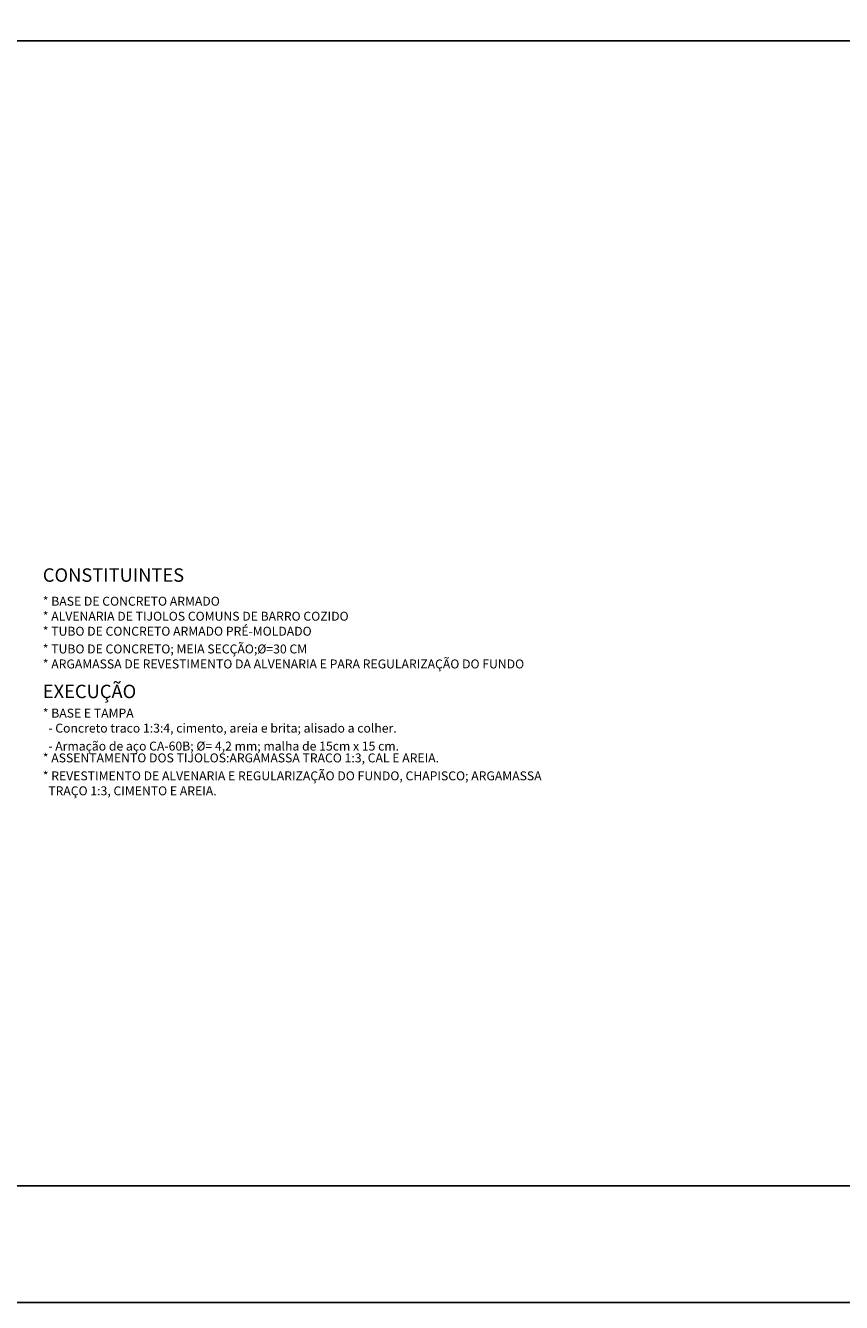
# Model space of a CAD drawing. Units: metres. Extents: x 11235.4 to 11277.4, y -195.5 to -165.8.
# Drawn here: x 11253.9 to 11257.4, y -195.5 to -190 of the extents above; entities that cross this region are included whole.
import ezdxf

# ---------------------------------------------------------------- set-up
doc = ezdxf.new("R2010")
doc.units = ezdxf.units.M
doc.header["$LTSCALE"] = 2.5
doc.header["$MEASUREMENT"] = 0
for name, color, linetype in [('0C', 1, 'CONTINUOUS'), ('CV_Prancha', 189, 'CONTINUOUS'), ('P-TEXTOS', 7, 'CONTINUOUS')]:
    doc.layers.add(name, color=color, linetype=linetype)
doc.styles.add('ARIAL', font='arial.ttf', dxfattribs={"oblique": 15, "height": 200})

msp = doc.modelspace()

# ---------------------------------------------------------------- linework, layer by layer
at = {"layer": '0C'}
msp.add_lwpolyline([(11238.6765, -190.0607), (11265.6772, -190.0607), (11265.6772, -194.9729), (11238.6765, -194.9729)], close=True, dxfattribs=at)
at = {"layer": 'CV_Prancha'}
msp.add_lwpolyline([(11235.4133, -165.7729), (11277.4133, -165.7729), (11277.4133, -195.4729), (11235.4133, -195.4729), (11235.4133, -165.7729)], dxfattribs=at)
msp.add_lwpolyline([(11235.9133, -166.2729), (11276.9133, -166.2729), (11276.9133, -194.9729), (11235.9133, -194.9729)], close=True, dxfattribs=at)

# ---------------------------------------------------------------- texts
at = {"layer": 'P-TEXTOS', "attachment_point": 7, "line_spacing_factor": 0.9, "style": 'ARIAL'}
for s, insert, char_height, width in [('CONSTITUINTES', (11253.9746, -192.3997), 0.0576, 1.243474), ('* BASE DE CONCRETO ARMADO', (11253.9746, -192.4963), 0.0384, 1.512448), ('* ALVENARIA DE TIJOLOS COMUNS DE BARRO COZIDO', (11253.9746, -192.5606), 0.0384, 2.584765), ('* TUBO DE CONCRETO ARMADO PRÉ-MOLDADO', (11253.9746, -192.625), 0.0384, 2.267495), ('* TUBO DE CONCRETO; MEIA SECÇÃO;%%c=30 CM', (11253.9746, -192.701), 0.0384, 2.238781), ('* ARGAMASSA DE REVESTIMENTO DA ALVENARIA E PARA REGULARIZAÇÃO DO FUNDO', (11253.9746, -192.7653), 0.0384, 4.130635), ('EXECUÇÃO', (11253.9746, -192.8988), 0.0576, 0.865386), ('* BASE E TAMPA', (11253.9746, -192.9763), 0.0384, 0.773405), ('  - Concreto traco 1:3:4, cimento, areia e brita; alisado a colher.', (11253.9746, -193.0406), 0.0384, 2.700094), ('  - Armação de aço CA-60B; %%c= 4,2 mm; malha de 15cm x 15 cm.', (11253.9746, -193.1176), 0.0384, 2.819658), ('* ASSENTAMENTO DOS TIJOLOS:ARGAMASSA TRACO 1:3, CAL E AREIA.', (11253.9746, -193.1683), 0.0384, 3.368998), ('* REVESTIMENTO DE ALVENARIA E REGULARIZAÇÃO DO FUNDO, CHAPISCO; ARGAMASSA', (11253.9746, -193.2453), 0.0384, 4.264322), ('  TRAÇO 1:3, CIMENTO E AREIA.', (11253.9746, -193.3096), 0.0384, 1.485616)]:
    msp.add_mtext(s, dxfattribs=dict(at, insert=insert, char_height=char_height, width=width))

doc.saveas('drawing.dxf')
